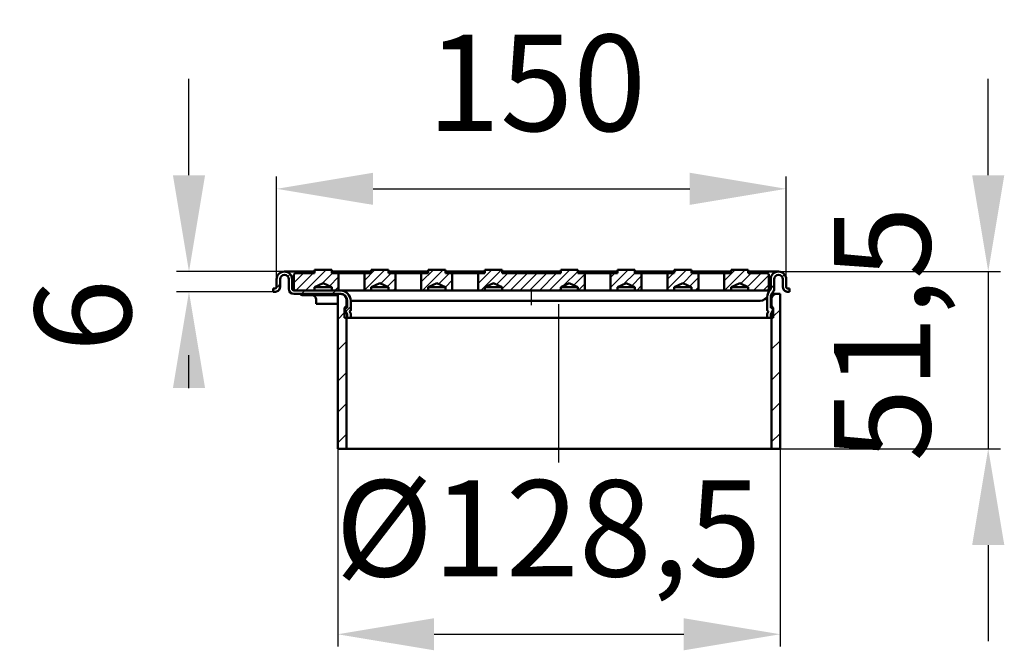
# Model space of a CAD drawing. Units: millimetres. Extents: x -115 to 355, y 27 to 211.
# Drawn here: x -115 to 171, y 27 to 211 of the extents above; entities that cross this region are included whole.
import ezdxf
from ezdxf.lldxf.tags import DXFTag

# ---------------------------------------------------------------- set-up
doc = ezdxf.new("R2010")
doc.units = ezdxf.units.MM
doc.header["$LTSCALE"] = 2
for name, color, linetype in [('LC-001-100-D00-0', 1, 'ByBlock'), ('LC-002-003-----0', 2, 'ByBlock'), ('LC-003-005-----0', 2, 'ByBlock'), ('LC-004-002-----0', 1, 'ByBlock'), ('LC-005-002-RND-0', 1, 'ByBlock')]:
    doc.layers.add(name, color=color, linetype=linetype)
doc.styles.add('LCTX15-400-0-0pDIN-Schrift', font='STANDARD', dxfattribs={"width": 0.8, "oblique": 15, "height": 2.5})
tags = doc.linetypes.add('DASHDOT', pattern=[7.5, 5, -1.25, 0, -1.25]).pattern_tags.tags
tags[10:11] = [DXFTag(74, 4), DXFTag(75, 0), DXFTag(340, '0'), DXFTag(46, 1.0), DXFTag(50, 0.0), DXFTag(44, 0.0), DXFTag(45, 0.0)]
tags[8:9] = [DXFTag(74, 4), DXFTag(75, 0), DXFTag(340, '0'), DXFTag(46, 1.0), DXFTag(50, 0.0), DXFTag(44, 0.0), DXFTag(45, 0.0)]
tags[6:7] = [DXFTag(74, 4), DXFTag(75, 0), DXFTag(340, '0'), DXFTag(46, 1.0), DXFTag(50, 0.0), DXFTag(44, 0.0), DXFTag(45, 0.0)]
tags[4:5] = [DXFTag(74, 4), DXFTag(75, 0), DXFTag(340, '0'), DXFTag(46, 1.0), DXFTag(50, 0.0), DXFTag(44, 0.0), DXFTag(45, 0.0)]
doc.dimstyles.new('LC-DIM-L-0140-02-02', dxfattribs={"dimscale": 2, "dimtxt": 14, "dimasz": 14, "dimexe": 1.8, "dimexo": 0, "dimgap": 1.5, "dimtad": 1, "dimtxsty": 'LCTX15-400-0-0pDIN-Schrift', "dimcen": 0, "dimclrd": 2, "dimclre": 2, "dimclrt": 2, "dimazin": 2, "dimtfac": 0.71, "dimtdec": 4, "dimtofl": 0, "dimtmove": 0, "dimatfit": 1, "dimfxl": 1, "dimtolj": 1, "dimtzin": 0, "dimarcsym": 0})

# ---------------------------------------------------------------- blocks, each defined once
blk = doc.blocks.new('POLY1')
at = {"layer": 'LC-001-100-D00-0', "color": 7, "lineweight": 50}
for p, q in [((102.680889, 131.886754), (102.688724, 131.898173)), ((102.680889, 131.886754), (102.680889, 131.886754)), ((102.688724, 131.898173), (102.71461, 131.9359)), ((102.688724, 131.898173), (102.688724, 131.898173)), ((102.71461, 131.9359), (102.752448, 131.983507)), ((102.71461, 131.9359), (102.71461, 131.9359)), ((102.752448, 131.983507), (102.780977, 132.019051)), ((102.752448, 131.983507), (102.752448, 131.983507)), ((102.780977, 132.019051), (102.793319, 132.034116)), ((102.780977, 132.019051), (102.780977, 132.019051)), ((102.793319, 132.034116), (102.803802, 132.046831)), ((102.793319, 132.034116), (102.793319, 132.034116)), ((102.803802, 132.046831), (102.817256, 132.062858)), ((102.803802, 132.046831), (102.803802, 132.046831)), ((102.817256, 132.062858), (102.83166, 132.079874)), ((102.817256, 132.062858), (102.817256, 132.062858)), ((102.83166, 132.079874), (102.84078, 132.09024)), ((102.83166, 132.079874), (102.83166, 132.079874)), ((102.84078, 132.09024), (102.84659, 132.096844)), ((102.84078, 132.09024), (102.84078, 132.09024))]:
    blk.add_line(p, q, dxfattribs=at)
blk = doc.blocks.new('POLY2')
at = {"layer": 'LC-001-100-D00-0', "color": 7, "lineweight": 50}
for p, q in [((100.051871, 129.108922), (99.728522, 129.078048)), ((100.69877, 129.170691), (100.051871, 129.108922)), ((100.051871, 129.108922), (100.051871, 129.108922)), ((101.382185, 129.518286), (100.69877, 129.170691)), ((100.69877, 129.170691), (100.69877, 129.170691)), ((101.853386, 129.862812), (101.382185, 129.518286)), ((101.382185, 129.518286), (101.382185, 129.518286)), ((102.079327, 130.095219), (101.853386, 129.862812)), ((101.853386, 129.862812), (101.853386, 129.862812)), ((102.101791, 130.119311), (102.079327, 130.095219)), ((102.079327, 130.095219), (102.079327, 130.095219)), ((102.110413, 130.128558), (102.101791, 130.119311)), ((102.101791, 130.119311), (102.101791, 130.119311)), ((102.110413, 130.128558), (102.110413, 130.128558))]:
    blk.add_line(p, q, dxfattribs=at)
blk = doc.blocks.new('POLY3')
at = {"layer": 'LC-001-100-D00-0', "color": 7, "lineweight": 50}
for p, q in [((107.610402, 133.178048), (107.610402, 133.178048)), ((107.610402, 133.178048), (107.615909, 133.121965)), ((107.615909, 133.121965), (107.615909, 133.121965)), ((107.615909, 133.121965), (107.626922, 133.009789)), ((107.626922, 133.009789), (107.626922, 133.009789)), ((107.626922, 133.009789), (107.712475, 132.86069)), ((107.712475, 132.86069), (107.712475, 132.86069)), ((107.712475, 132.86069), (107.835517, 132.750258)), ((107.835517, 132.750258), (107.835517, 132.750258)), ((107.835517, 132.750258), (107.977494, 132.687549)), ((107.977494, 132.687549), (107.977494, 132.687549)), ((107.977494, 132.687549), (108.067544, 132.681111)), ((108.067544, 132.681111), (108.067544, 132.681111)), ((108.067544, 132.681111), (108.110396, 132.678048))]:
    blk.add_line(p, q, dxfattribs=at)
blk = doc.blocks.new('POLY4')
at = {"layer": 'LC-001-100-D00-0', "color": 7, "lineweight": 50}
for p, q in [((107.688034, 131.740223), (107.610402, 131.763834)), ((107.859388, 131.688107), (107.688034, 131.740223)), ((107.688034, 131.740223), (107.688034, 131.740223)), ((108.021647, 131.681604), (107.859388, 131.688107)), ((107.859388, 131.688107), (107.859388, 131.688107)), ((108.110396, 131.678048), (108.021647, 131.681604)), ((108.021647, 131.681604), (108.021647, 131.681604)), ((108.110396, 131.678048), (108.110396, 131.678048))]:
    blk.add_line(p, q, dxfattribs=at)
blk = doc.blocks.new('POLY5')
at = {"layer": 'LC-001-100-D00-0', "color": 7, "lineweight": 50}
for p, q in [((-40.889593, 132.678048), (-40.83994, 132.682122)), ((-40.889593, 132.678048), (-40.889593, 132.678048)), ((-40.83994, 132.682122), (-40.740468, 132.690283)), ((-40.83994, 132.682122), (-40.83994, 132.682122)), ((-40.740468, 132.690283), (-40.593905, 132.764278)), ((-40.740468, 132.690283), (-40.740468, 132.690283)), ((-40.593905, 132.764278), (-40.478954, 132.878889)), ((-40.593905, 132.764278), (-40.593905, 132.764278)), ((-40.478954, 132.878889), (-40.403722, 133.021465)), ((-40.478954, 132.878889), (-40.478954, 132.878889)), ((-40.403722, 133.021465), (-40.394252, 133.126471)), ((-40.403722, 133.021465), (-40.403722, 133.021465)), ((-40.394252, 133.126471), (-40.3896, 133.178048)), ((-40.394252, 133.126471), (-40.394252, 133.126471))]:
    blk.add_line(p, q, dxfattribs=at)
blk = doc.blocks.new('POLY6')
at = {"layer": 'LC-001-100-D00-0', "color": 7, "lineweight": 50}
for p, q in [((-40.816799, 131.680384), (-40.889593, 131.678048)), ((-40.656111, 131.685539), (-40.816799, 131.680384)), ((-40.816799, 131.680384), (-40.816799, 131.680384)), ((-40.483833, 131.736151), (-40.656111, 131.685539)), ((-40.656111, 131.685539), (-40.656111, 131.685539)), ((-40.3896, 131.763834), (-40.483833, 131.736151)), ((-40.483833, 131.736151), (-40.483833, 131.736151)), ((-40.3896, 131.763834), (-40.3896, 131.763834))]:
    blk.add_line(p, q, dxfattribs=at)
blk = doc.blocks.new('KLON1')
at = {"layer": 'LC-001-100-D00-0', "color": 7, "lineweight": 25}
for p, q in [((-22.639598, 123.686504), (-20.639598, 125.686504)), ((-22.639598, 114.706248), (-20.139598, 117.206248)), ((-22.639598, 105.725991), (-20.139598, 108.225991)), ((-22.639598, 96.745735), (-20.139598, 99.245735)), ((-22.639598, 87.765479), (-20.139598, 90.265479))]:
    blk.add_line(p, q, dxfattribs=at)
blk = doc.blocks.new('KLON2')
at = {"layer": 'LC-001-100-D00-0', "color": 7, "lineweight": 25}
for p, q in [((103.860402, 124.462918), (105.860402, 126.462918)), ((103.360402, 123.962918), (103.475532, 124.078048)), ((103.360402, 114.982662), (105.860402, 117.482662)), ((103.360402, 106.002406), (105.860402, 108.502406)), ((103.360402, 97.02215), (105.860402, 99.52215)), ((103.360402, 88.041894), (105.860402, 90.541894))]:
    blk.add_line(p, q, dxfattribs=at)
blk = doc.blocks.new('KLON3')
at = {"layer": 'LC-001-100-D00-0', "color": 7, "lineweight": 25}
for p, q in [((106.41552, 135.998292), (107.132149, 136.71492)), ((103.110402, 132.693174), (104.110402, 133.693174))]:
    blk.add_line(p, q, dxfattribs=at)
blk = doc.blocks.new('KLON4')
at = {"layer": 'LC-001-100-D00-0', "color": 7, "lineweight": 25}
for p, q in [((-37.161046, 136.105824), (-36.45139, 136.81548)), ((-40.088822, 133.178048), (-39.389598, 133.877272)), ((-33.208566, 131.078048), (-32.208566, 132.078048)), ((-24.228309, 131.078048), (-23.228309, 132.078048)), ((-20.321607, 126.004495), (-18.889598, 127.436504))]:
    blk.add_line(p, q, dxfattribs=at)
blk = doc.blocks.new('*D11')
at = {"layer": 'Defpoints', "color": 0}
for p in [(107.610402, 161.631511), (-40.3896, 135.328048), (107.610402, 135.328048)]:
    blk.add_point(p, dxfattribs=at)
at = {"layer": 'LC-002-003-----0', "color": 2, "lineweight": -2}
for p, q in [((-40.3896, 135.328048), (-40.3896, 165.231511)), ((107.610402, 135.328048), (107.610402, 165.231511)), ((-12.3896, 161.631511), (79.610402, 161.631511))]:
    blk.add_line(p, q, dxfattribs=at)
at = {"layer": 'LC-002-003-----0', "color": 2}
for points in [[(-12.3896, 166.298177), (-12.3896, 156.964844), (-40.3896, 161.631511)], [(79.610402, 156.964844), (79.610402, 166.298177), (107.610402, 161.631511)]]:
    blk.add_solid(points, dxfattribs=at)
at = {"layer": 'LC-002-003-----0', "color": 2, "insert": (35.131964, 192.431511), "char_height": 28, "attachment_point": 5, "style": 'LCTX15-400-0-0pDIN-Schrift'}
blk.add_mtext('\\A1;150', dxfattribs=at)
blk = doc.blocks.new('*D12')
at = {"layer": 'Defpoints', "color": 0}
for p in [(-22.639598, 87.765479), (105.86041, 86.078048), (105.86041, 32.12654)]:
    blk.add_point(p, dxfattribs=at)
at = {"layer": 'LC-002-003-----0', "color": 2, "lineweight": -2}
for p, q in [((-22.639598, 87.765479), (-22.639598, 28.52654)), ((105.86041, 86.078048), (105.86041, 28.52654)), ((5.360402, 32.12654), (77.86041, 32.12654))]:
    blk.add_line(p, q, dxfattribs=at)
at = {"layer": 'LC-002-003-----0', "color": 2}
for points in [[(5.360402, 36.793206), (5.360402, 27.459873), (-22.639598, 32.12654)], [(77.86041, 27.459873), (77.86041, 36.793206), (105.86041, 32.12654)]]:
    blk.add_solid(points, dxfattribs=at)
at = {"layer": 'LC-002-003-----0', "color": 2, "insert": (38.508696, 62.92654), "char_height": 28, "attachment_point": 5, "style": 'LCTX15-400-0-0pDIN-Schrift'}
blk.add_mtext('%%c\\A1;128,5', dxfattribs=at)
blk = doc.blocks.new('*D13')
at = {"layer": 'Defpoints', "color": 0}
for p in [(105.360416, 137.578048), (105.86041, 86.078048), (166.294182, 86.078048)]:
    blk.add_point(p, dxfattribs=at)
at = {"layer": 'LC-002-003-----0', "color": 2, "lineweight": -2}
for p, q in [((166.294182, 165.578048), (166.294182, 193.578048)), ((105.360416, 137.578048), (169.894182, 137.578048)), ((166.294182, 137.578048), (166.294182, 86.078048)), ((105.86041, 86.078048), (169.894182, 86.078048)), ((166.294182, 58.078048), (166.294182, 30.078048))]:
    blk.add_line(p, q, dxfattribs=at)
at = {"layer": 'LC-002-003-----0', "color": 2}
for points in [[(161.627516, 165.578048), (170.960849, 165.578048), (166.294182, 137.578048)], [(170.960849, 58.078048), (161.627516, 58.078048), (166.294182, 86.078048)]]:
    blk.add_solid(points, dxfattribs=at)
at = {"layer": 'LC-002-003-----0', "color": 2, "insert": (135.494182, 119.44454), "char_height": 28, "attachment_point": 5, "rotation": 90, "style": 'LCTX15-400-0-0pDIN-Schrift'}
blk.add_mtext('\\A1;51,5', dxfattribs=at)
blk = doc.blocks.new('*D14')
at = {"layer": 'Defpoints', "color": 0}
for p in [(-38.139599, 137.578048), (-65.849451, 131.678048), (-41.389602, 131.678048)]:
    blk.add_point(p, dxfattribs=at)
at = {"layer": 'LC-002-003-----0', "color": 2, "lineweight": -2}
for p, q in [((-65.849451, 165.578048), (-65.849451, 193.578048)), ((-38.139599, 137.578048), (-69.449451, 137.578048)), ((-41.389602, 131.678048), (-69.449451, 131.678048)), ((-65.849451, 103.678048), (-65.849451, 113.244381))]:
    blk.add_line(p, q, dxfattribs=at)
at = {"layer": 'LC-002-003-----0', "color": 2}
for points in [[(-70.516118, 165.578048), (-61.182785, 165.578048), (-65.849451, 137.578048)], [(-61.182785, 103.678048), (-70.516118, 103.678048), (-65.849451, 131.678048)]]:
    blk.add_solid(points, dxfattribs=at)
at = {"layer": 'LC-002-003-----0', "color": 2, "insert": (-96.649451, 124.79054), "char_height": 28, "attachment_point": 5, "rotation": 90, "style": 'LCTX15-400-0-0pDIN-Schrift'}
blk.add_mtext('\\A1;6', dxfattribs=at)
blk = doc.blocks.new('*X115')
at = {"layer": 'LC-003-005-----0', "color": 7, "lineweight": 25}
for p, q in [((38.739953, 132.078048), (44.739953, 138.078048)), ((42.968533, 133.478201), (47.110402, 137.62007)), ((33.610402, 132.605352), (38.083099, 137.078048)), ((33.610402, 135.433779), (35.254671, 137.078048)), ((35.911526, 132.078048), (40.911526, 137.078048)), ((45.941756, 133.622997), (49.110402, 136.791643)), ((41.56838, 132.078048), (42.110402, 132.62007)), ((47.225234, 132.078048), (49.110402, 133.963216))]:
    blk.add_line(p, q, dxfattribs=at)
blk = doc.blocks.new('*X216')
at = {"layer": 'LC-003-005-----0', "color": 7, "lineweight": 25}
for p, q in [((56.610402, 132.977935), (61.710516, 138.078048)), ((58.610402, 137.806362), (58.882088, 138.078048)), ((56.610402, 135.806362), (57.882088, 137.078048)), ((60.350244, 133.88935), (63.610402, 137.149508)), ((62.762673, 133.473351), (65.610402, 136.32108)), ((58.538943, 132.078048), (58.610402, 132.149508)), ((64.195797, 132.078048), (65.610402, 133.492653))]:
    blk.add_line(p, q, dxfattribs=at)
blk = doc.blocks.new('*X317')
at = {"layer": 'LC-003-005-----0', "color": 7, "lineweight": 25}
for p, q in [((73.110402, 132.507372), (78.681078, 138.078048)), ((75.110402, 137.335799), (75.852651, 138.078048)), ((73.110402, 135.335799), (74.852651, 137.078048)), ((77.654644, 134.223187), (80.509505, 137.078048)), ((79.583589, 133.323705), (82.110402, 135.850518)), ((81.16636, 132.078048), (82.110402, 133.022091))]:
    blk.add_line(p, q, dxfattribs=at)
blk = doc.blocks.new('*X418')
at = {"layer": 'LC-003-005-----0', "color": 7, "lineweight": 25}
for p, q in [((89.610402, 134.865236), (92.823214, 138.078048)), ((89.651641, 132.078048), (95.651641, 138.078048)), ((94.475561, 134.073541), (97.480068, 137.078048)), ((96.404506, 133.174059), (100.308495, 137.078048)), ((98.136922, 132.078048), (102.610402, 136.551528)), ((100.96535, 132.078048), (102.610402, 133.723101))]:
    blk.add_line(p, q, dxfattribs=at)
blk = doc.blocks.new('*X519')
at = {"layer": 'LC-003-005-----0', "color": 7, "lineweight": 25}
for p, q in [((18.110402, 134.075914), (22.112536, 138.078048)), ((18.940963, 132.078048), (24.940963, 138.078048)), ((18.110402, 136.904342), (18.284109, 137.078048)), ((23.513867, 133.822525), (26.76939, 137.078048)), ((25.110402, 132.590633), (29.597817, 137.078048)), ((27.426244, 132.078048), (32.426244, 137.078048)), ((30.254671, 132.078048), (33.610402, 135.433779)), ((33.083099, 132.078048), (33.610402, 132.605352))]:
    blk.add_line(p, q, dxfattribs=at)
blk = doc.blocks.new('*X620')
at = {"layer": 'LC-003-005-----0', "color": 7, "lineweight": 25}
for p, q in [((1.610402, 134.546477), (5.141973, 138.078048)), ((1.9704, 132.078048), (7.9704, 138.078048)), ((6.69295, 133.972171), (9.798827, 137.078048)), ((8.610402, 133.061196), (10.610402, 135.061196)), ((10.455682, 132.078048), (10.610402, 132.232769))]:
    blk.add_line(p, q, dxfattribs=at)
blk = doc.blocks.new('*X721')
at = {"layer": 'LC-003-005-----0', "color": 7, "lineweight": 25}
for p, q in [((-14.889598, 132.188613), (-9.000163, 138.078048)), ((-14.889598, 135.01704), (-11.82859, 138.078048)), ((-10.127967, 134.121817), (-7.171735, 137.078048)), ((-8.199022, 133.222335), (-5.889598, 135.531759)), ((-6.514881, 132.078048), (-5.889598, 132.703331))]:
    blk.add_line(p, q, dxfattribs=at)
blk = doc.blocks.new('*X822')
at = {"layer": 'LC-003-005-----0', "color": 7, "lineweight": 25}
for p, q in [((-31.970725, 132.078048), (-25.970725, 138.078048)), ((-29.389598, 137.487603), (-28.799152, 138.078048)), ((-35.389598, 134.31603), (-32.62758, 137.078048)), ((-34.799152, 132.078048), (-29.799152, 137.078048)), ((-27.052484, 134.167862), (-24.142298, 137.078048)), ((-25.019938, 133.371981), (-22.389598, 136.002321)), ((-23.485444, 132.078048), (-22.389598, 133.173894))]:
    blk.add_line(p, q, dxfattribs=at)

msp = doc.modelspace()

# ---------------------------------------------------------------- linework, layer by layer
at = {"layer": 'LC-001-100-D00-0', "color": 7, "lineweight": 50}
for p, q in [((-32.889592, 137.578048), (-38.139599, 137.578048)), ((-29.389598, 137.578048), (-32.889592, 137.578048)), ((-12.889598, 137.578048), (-24.389598, 137.578048)), ((3.610402, 137.578048), (-7.889598, 137.578048)), ((20.110402, 137.578048), (8.610402, 137.578048)), ((42.110402, 137.578048), (25.110402, 137.578048)), ((58.610402, 137.578048), (47.110402, 137.578048)), ((75.110402, 137.578048), (63.610402, 137.578048)), ((91.610402, 137.578048), (80.110402, 137.578048)), ((100.110409, 137.578048), (96.610402, 137.578048)), ((105.360416, 137.578048), (100.110409, 137.578048)), ((-40.3896, 133.178048), (-40.3896, 135.328048)), ((-39.389598, 135.328048), (-39.389598, 133.178048)), ((-36.8896, 132.578048), (-36.8896, 135.328048)), ((-35.889598, 135.328048), (-35.889598, 132.578048)), ((103.1104, 135.328048), (103.1104, 132.578048)), ((104.110388, 132.578048), (104.110388, 135.328048)), ((106.610415, 135.328048), (106.610415, 133.178048)), ((107.610402, 133.178048), (107.610402, 135.328048)), ((-41.389602, 131.678048), (-41.389602, 132.678048)), ((-41.389602, 132.678048), (-40.889593, 132.678048)), ((-40.889593, 131.678048), (-41.389602, 131.678048)), ((-21.8896, 132.078048), (-35.389605, 132.078048)), ((108.110396, 132.678048), (108.610389, 132.678048)), ((108.610389, 131.678048), (108.110396, 131.678048)), ((108.610389, 132.678048), (108.610389, 131.678048)), ((-21.8896, 131.078048), (-35.389605, 131.078048)), ((-25.389599, 130.678048), (-32.989594, 130.678048)), ((-28.939592, 129.428048), (-28.939592, 128.178048)), ((-22.639605, 130.678048), (-25.389599, 130.678048)), ((-22.639605, 131.078048), (-22.639605, 86.078048)), ((-21.639603, 131.078048), (-22.639605, 131.078048)), ((-20.139592, 129.578048), (-20.139592, 127.578048)), ((-19.889596, 127.078048), (-19.889596, 129.078048)), ((-18.889594, 126.378048), (-18.889594, 129.078048)), ((99.728522, 129.078048), (-18.889594, 129.078048)), ((102.110413, 130.128558), (102.110413, 126.378048)), ((103.1104, 130.128558), (103.1104, 127.078048)), ((103.360412, 127.578048), (103.360412, 129.578048)), ((103.410301, 131.078048), (104.860393, 131.078048)), ((103.68183, 131.528267), (103.680906, 131.527358)), ((105.86041, 131.078048), (104.860393, 131.078048)), ((105.86041, 86.078048), (105.86041, 131.078048)), ((-25.389599, 128.178048), (-28.939592, 128.178048)), ((-22.639605, 128.178048), (-25.389599, 128.178048)), ((-20.639601, 127.078048), (-20.139592, 127.578048)), ((-20.639601, 127.078048), (-20.639601, 124.078048)), ((-19.889596, 125.078048), (-20.49053, 126.366739)), ((-20.03737, 127.078048), (-19.889596, 127.078048)), ((-19.189599, 126.078048), (-19.252526, 126.078048)), ((-19.252526, 126.078048), (-18.889594, 125.299743)), ((102.110413, 125.299743), (102.473346, 126.078048)), ((102.473346, 126.078048), (102.410403, 126.078048)), ((103.1104, 127.078048), (103.25816, 127.078048)), ((103.711334, 126.366739), (103.1104, 125.078048)), ((103.360412, 127.578048), (103.860406, 127.078048)), ((103.860406, 124.078048), (103.860406, 127.078048)), ((-20.639601, 124.078048), (-20.139592, 124.078048)), ((-20.139592, 124.078048), (-20.139592, 86.078048)), ((-20.139592, 124.078048), (-19.889596, 124.078048)), ((-19.889596, 124.078048), (-19.889596, 125.078048)), ((-18.889594, 124.078048), (-19.889596, 124.078048)), ((-18.889594, 124.078048), (-18.889594, 125.299743)), ((102.110413, 124.078048), (-18.889594, 124.078048)), ((102.110413, 125.299743), (102.110413, 124.078048)), ((103.1104, 124.078048), (102.110413, 124.078048)), ((103.1104, 125.078048), (103.1104, 124.078048)), ((103.1104, 124.078048), (103.360412, 124.078048)), ((103.360412, 86.078048), (103.360412, 124.078048)), ((103.360412, 124.078048), (103.860406, 124.078048)), ((-22.639605, 86.078048), (-20.139592, 86.078048)), ((-20.139592, 86.078048), (103.360412, 86.078048)), ((103.360412, 86.078048), (105.86041, 86.078048))]:
    msp.add_line(p, q, dxfattribs=at)
at = {"layer": 'LC-001-100-D00-0', "color": 7, "linetype": 'DASHDOT', "lineweight": 25}
for p, q in [((33.610402, 127.763834), (33.610402, 132.078048)), ((41.610402, 82.078048), (41.610402, 128.078048))]:
    msp.add_line(p, q, dxfattribs=at)
at = {"layer": 'LC-001-100-D00-0', "color": 7, "lineweight": 50}
for centre, radius, start, end in [((-38.139598, 135.328048), 2.25, 0, 180), ((105.360402, 135.328048), 2.25, 0, 180), ((-38.139598, 135.328048), 1.25, 0, 180), ((105.360402, 135.328048), 1.25, 0, 180), ((-40.889598, 133.178048), 1.5, 289.471221, 0), ((-35.389598, 132.578048), 1.5, 180, 270), ((-35.389598, 132.578048), 0.5, 180, 270), ((-21.889598, 129.078048), 3, 0, 90), ((105.110402, 130.128558), 3, 135.584691, 180), ((102.610402, 132.578048), 0.5, 315.584691, 0), ((102.610402, 132.578048), 1.5, 315.584691, 0), ((108.110402, 133.178048), 1.5, 180, 250.528779), ((-32.989598, 131.078048), 0.4, 180, 270), ((-30.189598, 129.428048), 1.25, 0, 90), ((-21.889598, 129.078048), 2, 0, 90), ((-21.639598, 129.578048), 1.5, 0, 90), ((105.110402, 130.128558), 2, 135.584691, 180), ((104.860402, 129.578048), 1.5, 90, 180), ((-20.03737, 126.578048), 0.5, 90, 205), ((-19.189598, 126.378048), 0.3, 270, 0), ((102.410402, 126.378048), 0.3, 180, 270), ((103.258175, 126.578048), 0.5, 335, 90)]:
    msp.add_arc(centre, radius, start, end, dxfattribs=at)
at = {"layer": 'LC-004-002-----0', "color": 7, "lineweight": 50}
for p, q in [((-24.389598, 138.078048), (-29.389598, 138.078048)), ((-29.389598, 138.078048), (-29.389598, 137.078048)), ((-24.389598, 138.078048), (-24.389598, 137.078048)), ((-12.889598, 137.578048), (-24.389598, 137.578048)), ((-12.889598, 138.078048), (-12.889598, 137.078048)), ((-7.889598, 138.078048), (-12.889598, 138.078048)), ((-7.889598, 138.078048), (-7.889598, 137.078048)), ((3.610402, 137.578048), (-7.889598, 137.578048)), ((8.610402, 138.078048), (3.610402, 138.078048)), ((3.610402, 138.078048), (3.610402, 137.078048)), ((8.610402, 138.078048), (8.610402, 137.078048)), ((20.110402, 137.578048), (8.610402, 137.578048)), ((25.110402, 138.078048), (20.110402, 138.078048)), ((20.110402, 138.078048), (20.110402, 137.078048)), ((25.110402, 138.078048), (25.110402, 137.078048)), ((42.110402, 137.578048), (25.110402, 137.578048)), ((42.110402, 138.078048), (47.110402, 138.078048)), ((42.110402, 138.078048), (42.110402, 137.078048)), ((47.110402, 138.078048), (47.110402, 137.078048)), ((58.610402, 137.578048), (47.110402, 137.578048)), ((58.610402, 138.078048), (63.610402, 138.078048)), ((58.610402, 138.078048), (58.610402, 137.078048)), ((63.610402, 138.078048), (63.610402, 137.078048)), ((75.110402, 137.578048), (63.610402, 137.578048)), ((75.110402, 138.078048), (80.110402, 138.078048)), ((75.110402, 138.078048), (75.110402, 137.078048)), ((80.110402, 138.078048), (80.110402, 137.078048)), ((91.610402, 137.578048), (80.110402, 137.578048)), ((91.610402, 138.078048), (96.610402, 138.078048)), ((91.610402, 138.078048), (91.610402, 137.078048)), ((96.610402, 138.078048), (96.610402, 137.078048)), ((-35.389598, 132.578048), (-35.389598, 136.578048)), ((-34.889598, 137.078048), (-29.389598, 137.078048)), ((-24.389598, 137.078048), (-22.389598, 137.078048)), ((-22.389598, 137.078048), (-22.389598, 132.078048)), ((-22.389598, 137.078048), (-14.364598, 137.078048)), ((-14.889598, 137.078048), (-14.889598, 132.078048)), ((-14.364598, 137.078048), (-12.889598, 137.078048)), ((-7.889598, 137.078048), (1.610402, 137.078048)), ((-5.889598, 137.078048), (-5.889598, 132.078048)), ((1.610402, 137.078048), (1.610402, 132.078048)), ((1.610402, 137.078048), (3.610402, 137.078048)), ((8.610402, 137.078048), (10.610402, 137.078048)), ((10.610402, 137.078048), (10.610402, 132.078048)), ((10.610402, 137.078048), (20.110402, 137.078048)), ((18.110402, 137.078048), (18.110402, 132.078048)), ((25.110402, 137.078048), (33.610402, 137.078048)), ((42.110402, 137.078048), (33.610402, 137.078048)), ((56.610402, 137.078048), (47.110402, 137.078048)), ((49.110402, 137.078048), (49.110402, 132.078048)), ((56.610402, 137.078048), (56.610402, 132.078048)), ((58.610402, 137.078048), (56.610402, 137.078048)), ((65.610402, 137.078048), (63.610402, 137.078048)), ((65.610402, 137.078048), (65.610402, 132.078048)), ((75.110402, 137.078048), (65.610402, 137.078048)), ((73.110402, 137.078048), (73.110402, 132.078048)), ((81.585402, 137.078048), (80.110402, 137.078048)), ((89.610402, 137.078048), (81.585402, 137.078048)), ((82.110402, 137.078048), (82.110402, 132.078048)), ((89.610402, 137.078048), (89.610402, 132.078048)), ((91.610402, 137.078048), (89.610402, 137.078048)), ((102.110402, 137.078048), (96.610402, 137.078048)), ((102.610402, 132.578048), (102.610402, 136.578048)), ((-34.889598, 132.078048), (-22.389598, 132.078048)), ((-30.139598, 132.078048), (-30.975384, 132.078048)), ((-30.139598, 132.078048), (-20.727172, 132.078048)), ((-29.389598, 133.078048), (-26.889598, 134.243817)), ((-24.389598, 133.078048), (-29.389598, 133.078048)), ((-29.389598, 133.078048), (-29.389598, 132.078048)), ((-27.889598, 132.078159), (-27.889598, 132.078159)), ((-24.389598, 133.078048), (-26.889598, 134.243817)), ((-24.889598, 132.078159), (-24.889598, 132.078159)), ((-24.389598, 133.078048), (-24.389598, 132.078048)), ((-22.389598, 132.078048), (1.610402, 132.078048)), ((-20.727172, 132.078048), (-20.639598, 132.078048)), ((-20.639598, 132.078048), (-19.803811, 132.078048)), ((-12.889598, 133.078048), (-10.389598, 134.243817)), ((-7.889598, 133.078048), (-12.889598, 133.078048)), ((-12.889598, 133.078048), (-12.889598, 132.078048)), ((-7.889598, 133.078048), (-10.389598, 134.243817)), ((-7.889598, 133.078048), (-7.889598, 132.078048)), ((-7.889598, 132.078159), (-7.889598, 132.078159)), ((-4.889598, 132.078159), (-4.889598, 132.078159)), ((1.610402, 132.078048), (10.610402, 132.078048)), ((3.610402, 133.078048), (6.110402, 134.243817)), ((8.610402, 133.078048), (3.610402, 133.078048)), ((3.610402, 133.078048), (3.610402, 132.078048)), ((8.610402, 133.078048), (6.110402, 134.243817)), ((8.610402, 133.078048), (8.610402, 132.078048)), ((10.610402, 132.078048), (33.610402, 132.078048)), ((20.110402, 133.078048), (22.610402, 134.243817)), ((25.110402, 133.078048), (20.110402, 133.078048)), ((20.110402, 133.078048), (20.110402, 132.078048)), ((25.110402, 133.078048), (22.610402, 134.243817)), ((25.110402, 133.078048), (25.110402, 132.078048)), ((56.610402, 132.078048), (33.610402, 132.078048)), ((42.110402, 133.078048), (44.610402, 134.243817)), ((42.110402, 133.078048), (47.110402, 133.078048)), ((42.110402, 133.078048), (42.110402, 132.078048)), ((47.110402, 133.078048), (44.610402, 134.243817)), ((47.110402, 133.078048), (47.110402, 132.078048)), ((65.610402, 132.078048), (56.610402, 132.078048)), ((58.610402, 133.078048), (61.110402, 134.243817)), ((58.610402, 133.078048), (63.610402, 133.078048)), ((58.610402, 133.078048), (58.610402, 132.078048)), ((63.610402, 133.078048), (61.110402, 134.243817)), ((63.610402, 133.078048), (63.610402, 132.078048)), ((89.610402, 132.078048), (65.610402, 132.078048)), ((72.110402, 132.078159), (72.110402, 132.078159)), ((75.110402, 133.078048), (77.610402, 134.243817)), ((75.110402, 133.078048), (80.110402, 133.078048)), ((75.110402, 133.078048), (75.110402, 132.078048)), ((75.110402, 132.078159), (75.110402, 132.078159)), ((80.110402, 133.078048), (77.610402, 134.243817)), ((80.110402, 133.078048), (80.110402, 132.078048)), ((98.196189, 132.078048), (87.024616, 132.078048)), ((102.110402, 132.078048), (89.610402, 132.078048)), ((91.610402, 133.078048), (94.110402, 134.243817)), ((91.610402, 133.078048), (96.610402, 133.078048)), ((91.610402, 133.078048), (91.610402, 132.078048)), ((92.110402, 132.078159), (92.110402, 132.078159)), ((96.610402, 133.078048), (94.110402, 134.243817)), ((95.110402, 132.078159), (95.110402, 132.078159)), ((96.610402, 133.078048), (96.610402, 132.078048))]:
    msp.add_line(p, q, dxfattribs=at)
at = {"layer": 'LC-005-002-RND-0', "color": 7, "lineweight": 50}
for centre, start, end in [((-34.889598, 136.578048), 90, 180), ((102.110402, 136.578048), 0, 90), ((-34.889598, 132.578048), 180, 270), ((102.110402, 132.578048), 270, 0)]:
    msp.add_arc(centre, 0.5, start, end, dxfattribs=at)

# ---------------------------------------------------------------- block references
at = {"layer": 'LC-001-100-D00-0', "color": 7, "lineweight": 25}
for name in ['KLON4', 'KLON3', 'KLON2', 'KLON1']:
    msp.add_blockref(name, (0, 0), dxfattribs=at)
at = {"layer": 'LC-001-100-D00-0', "color": 7, "lineweight": 50}
for name in ['POLY5', 'POLY6', 'POLY1', 'POLY3', 'POLY4', 'POLY2']:
    msp.add_blockref(name, (0, 0), dxfattribs=at)
at = {"layer": 'LC-003-005-----0', "color": 7, "lineweight": 25}
for name in ['*X822', '*X721', '*X620', '*X519', '*X115', '*X216', '*X317', '*X418']:
    msp.add_blockref(name, (0, 0), dxfattribs=at)

# ---------------------------------------------------------------- dimensions: what is measured, and where the dimension line sits
at = {"layer": 'LC-002-003-----0', "color": 7, "lineweight": 25}
for base, p1, p2, text, picture, middle in [((107.610402, 161.631511), (-40.3896, 135.328048), (107.610402, 135.328048), '150', '*D11', (35.131964, 192.431511)), ((105.86041, 32.12654), (-22.639598, 87.765479), (105.86041, 86.078048), '%%c<>', '*D12', (38.508696, 62.92654))]:
    dim = msp.add_linear_dim(base=base, p1=p1, p2=p2, text=text, dimstyle='LC-DIM-L-0140-02-02', dxfattribs=at)
    dim.commit()
    dim.dimension.update_dxf_attribs({"geometry": picture, "text_midpoint": middle, "dimtype": 160})
dim = msp.add_linear_dim(base=(-65.849451, 131.678048), p1=(-38.139599, 137.578048), p2=(-41.389602, 131.678048), angle=90, text='6', dimstyle='LC-DIM-L-0140-02-02', dxfattribs=at)
dim.commit()
dim.dimension.update_dxf_attribs({"geometry": '*D14', "text_midpoint": (-96.649451, 124.79054), "dimtype": 160, "text_rotation": 90})
dim = msp.add_linear_dim(base=(166.294182, 86.078048), p1=(105.360416, 137.578048), p2=(105.86041, 86.078048), angle=90, dimstyle='LC-DIM-L-0140-02-02', dxfattribs=at)
dim.commit()
dim.dimension.update_dxf_attribs({"geometry": '*D13', "text_midpoint": (135.494182, 119.44454), "dimtype": 160, "text_rotation": 90})

doc.saveas('drawing.dxf')
